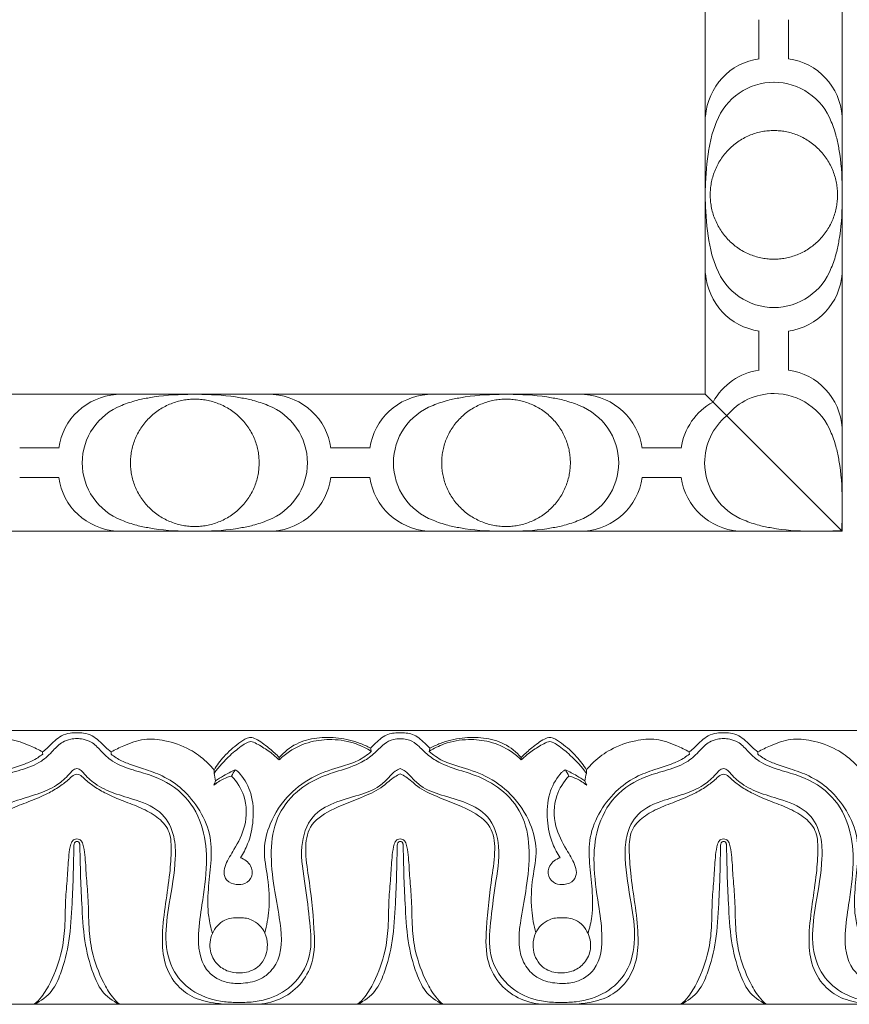
# Model space of a CAD drawing. Units: millimetres. Extents: x 8627 to 15337, y 7164 to 9994.
# Drawn here: x 14459 to 14526, y 7670 to 7749 of the extents above; entities that cross this region are included whole.
import ezdxf

# ---------------------------------------------------------------- set-up
doc = ezdxf.new("R2010")
doc.units = ezdxf.units.MM
doc.layers.get('0').update_dxf_attribs({"lineweight": 5})

# ---------------------------------------------------------------- blocks, each defined once
blk = doc.blocks.new('K-020_11_8_ramka_504_404')
for p, q in [((241, -364.501), (241, -352.001)), ((252, -352.001), (252, -364.501)), ((245.311, -362.933), (245.311, -364.501)), ((247.69, -362.933), (247.69, -364.501)), ((241, -377.001), (241, -364.501)), ((245.311, -366.069), (245.311, -364.501)), ((247.69, -366.069), (247.69, -364.501)), ((252, -364.501), (252, -377.001)), ((241, -389.501), (241, -377.001)), ((252, -377.001), (252, -389.501)), ((245.311, -387.933), (245.311, -389.501)), ((247.69, -387.933), (247.69, -389.501)), ((241, -392.999), (241, -389.501)), ((245.311, -391.069), (245.311, -389.501)), ((247.69, -391.069), (247.69, -389.501)), ((252, -389.501), (252, -402.001)), ((187.501, -392.999), (175.001, -392.999)), ((200.001, -392.999), (187.501, -392.999)), ((212.501, -392.999), (200.001, -392.999)), ((225.001, -392.999), (212.501, -392.999)), ((237.501, -392.999), (225.001, -392.999)), ((241, -392.999), (237.501, -392.999)), ((252, -404), (241, -392.999)), ((185.934, -397.31), (187.502, -397.31)), ((189.07, -397.31), (187.502, -397.31)), ((210.934, -397.31), (212.502, -397.31)), ((214.07, -397.31), (212.502, -397.31)), ((235.934, -397.31), (237.502, -397.31)), ((239.07, -397.31), (237.502, -397.31)), ((185.934, -399.689), (187.502, -399.689)), ((189.07, -399.689), (187.502, -399.689)), ((210.934, -399.689), (212.502, -399.689)), ((214.07, -399.689), (212.502, -399.689)), ((235.934, -399.689), (237.502, -399.689)), ((239.07, -399.689), (237.502, -399.689)), ((252, -402.001), (252, -404)), ((175.001, -404), (187.501, -404)), ((187.501, -404), (200.001, -404)), ((200.001, -404), (212.501, -404)), ((212.501, -404), (225.001, -404)), ((225.001, -404), (237.501, -404)), ((237.501, -404), (250.001, -404)), ((250.001, -404), (252, -404))]:
    blk.add_line(p, q)
for centre, radius, start, end in [((246.037, -371.033), 5.012, 97.91576, 176.11883), ((247, -371.033), 5.012, 3.88117, 82.08424), ((246.533, -372.908), 4.955, 89.96696, 159.02692), ((246.503, -372.908), 4.955, 20.97308, 90.03304), ((246.037, -382.968), 5.012, 183.88117, 262.08424), ((246.533, -381.093), 4.955, 200.97308, 270.03304), ((246.503, -381.093), 4.955, 269.96696, 339.02692), ((247, -382.968), 5.012, 277.91576, 356.11883), ((246.037, -396.034), 5.012, 97.91576, 151.4094), ((247, -396.034), 5.012, 3.88117, 82.08424), ((246.533, -397.908), 4.955, 89.96696, 140.11027), ((246.503, -397.908), 4.955, 20.97308, 90.03304), ((194.035, -398.036), 5.012, 93.88117, 172.08424), ((205.969, -398.036), 5.012, 7.91576, 86.11883), ((219.035, -398.036), 5.012, 93.88117, 172.08424), ((230.969, -398.036), 5.012, 7.91576, 86.11883), ((244.035, -398.036), 5.012, 118.59644, 172.08424), ((195.909, -398.533), 4.955, 110.97308, 180.03304), ((204.095, -398.533), 4.955, 359.96696, 69.02692), ((220.909, -398.533), 4.955, 110.97308, 180.03304), ((229.095, -398.533), 4.955, 359.96696, 69.02692), ((245.91, -398.533), 4.955, 129.89543, 180.03304), ((195.909, -398.503), 4.955, 179.96696, 249.02692), ((204.095, -398.503), 4.955, 290.97308, 0.03304), ((220.909, -398.503), 4.955, 179.96696, 249.02692), ((229.095, -398.503), 4.955, 290.97308, 0.03304), ((245.91, -398.503), 4.955, 179.96696, 249.02692), ((194.035, -398.999), 5.012, 187.91576, 266.11883), ((205.969, -398.999), 5.012, 273.88117, 352.08424), ((219.035, -398.999), 5.012, 187.91576, 266.11883), ((230.969, -398.999), 5.012, 273.88117, 352.08424), ((244.035, -398.999), 5.012, 187.91576, 266.11883)]:
    blk.add_arc(centre, radius, start, end)
for points in [[(241.036, -376.44), (241.025, -375.403), (241.147, -374.019), (241.499, -372.251), (241.747, -371.524), (241.906, -371.134)], [(252, -376.44), (252.011, -375.403), (251.89, -374.019), (251.538, -372.251), (251.29, -371.524), (251.13, -371.134)], [(241.036, -377.561), (241.025, -378.598), (241.147, -379.982), (241.499, -381.75), (241.747, -382.477), (241.906, -382.867)], [(252, -377.561), (252.011, -378.598), (251.89, -379.982), (251.538, -381.75), (251.29, -382.477), (251.13, -382.867)], [(199.441, -393.035), (198.404, -393.024), (197.02, -393.146), (195.252, -393.498), (194.526, -393.746), (194.136, -393.906)], [(200.562, -393.035), (201.599, -393.024), (202.984, -393.146), (204.751, -393.498), (205.478, -393.746), (205.868, -393.906)], [(224.441, -393.035), (223.404, -393.024), (222.02, -393.146), (220.252, -393.498), (219.526, -393.746), (219.136, -393.906)], [(225.562, -393.035), (226.599, -393.024), (227.983, -393.146), (229.751, -393.498), (230.478, -393.746), (230.868, -393.906)], [(252, -401.441), (252.011, -400.404), (251.89, -399.019), (251.538, -397.251), (251.29, -396.525), (251.13, -396.135)], [(199.441, -404), (198.404, -404.011), (197.02, -403.889), (195.252, -403.537), (194.526, -403.289), (194.136, -403.13)], [(200.562, -404), (201.599, -404.011), (202.984, -403.889), (204.751, -403.537), (205.478, -403.289), (205.868, -403.13)], [(224.441, -404), (223.404, -404.011), (222.02, -403.889), (220.252, -403.537), (219.526, -403.289), (219.136, -403.13)], [(225.562, -404), (226.599, -404.011), (227.983, -403.889), (229.751, -403.537), (230.478, -403.289), (230.868, -403.13)], [(249.442, -404), (248.405, -404.011), (247.021, -403.889), (245.253, -403.537), (244.526, -403.289), (244.136, -403.13)]]:
    blk.add_open_spline(points, degree=3, knots=[0, 0, 0, 0, 3.110889, 4.139963, 5.404285, 5.404285, 5.404285, 5.404285])
for points in [[(246.518, -371.833), (251.631, -371.833), (251.631, -377.001), (251.631, -382.168), (246.518, -382.168), (241.405, -382.168), (241.405, -377.001), (241.405, -371.833), (246.518, -371.833)], [(205.169, -398.518), (205.169, -403.631), (200.002, -403.631), (194.835, -403.631), (194.835, -398.518), (194.835, -393.405), (200.002, -393.405), (205.169, -393.405), (205.169, -398.518)], [(219.835, -398.518), (219.835, -403.631), (225.002, -403.631), (230.169, -403.631), (230.169, -398.518), (230.169, -393.405), (225.002, -393.405), (219.835, -393.405), (219.835, -398.518)]]:
    blk.add_rational_spline(points, [1, 0.707106781187, 1, 0.707106781187, 1, 0.707106781187, 1, 0.707106781187, 1], degree=2, knots=[0, 0, 0, 14.363057, 14.363057, 28.726114, 28.726114, 43.089172, 43.089172, 57.452229, 57.452229, 57.452229])
for points in [[(252, -402.562), (252.005, -403.026), (251.99, -403.491), (251.955, -403.955)], [(250.563, -404), (251.027, -404.005), (251.492, -403.989), (251.955, -403.955)]]:
    blk.add_open_spline(points, degree=3)
blk = doc.blocks.new('K-070_22_13_ramka_580_480')
for points in [[(190.529, -458), (164.555, -458)], [(190.529, -458), (216.502, -458)], [(242.475, -458), (216.502, -458)], [(242.475, -458), (268, -458)], [(190.529, -480), (164.555, -480)], [(190.529, -480), (216.502, -480)], [(242.475, -480), (216.502, -480)], [(242.475, -480), (268.449, -480)]]:
    blk.add_lwpolyline(points)
for points, knots in [([(190.529, -458.203), (190.347, -458.192), (189.927, -458.212), (189.292, -458.384), (188.739, -458.844), (188.273, -459.322), (187.929, -459.61), (187.774, -459.736)], [0, 0, 0, 0, 0.544339, 1.258271, 1.925527, 2.675292, 3.275587, 3.275587, 3.275587, 3.275587]), ([(190.529, -458.203), (190.71, -458.192), (191.13, -458.212), (191.765, -458.384), (192.318, -458.844), (192.784, -459.322), (193.129, -459.61), (193.283, -459.736)], [0, 0, 0, 0, 0.544339, 1.258271, 1.925527, 2.675292, 3.275587, 3.275587, 3.275587, 3.275587]), ([(206.788, -460.179), (206.551, -459.939), (205.988, -459.432), (205.271, -458.884), (204.623, -458.532), (204.061, -458.652), (203.309, -459.196), (202.358, -460.007), (201.775, -460.81), (201.544, -461.19)], [8.180804, 8.180804, 8.180804, 8.180804, 9.197635, 10.446256, 10.945235, 11.30692, 12.093533, 13.714296, 15.059405, 15.059405, 15.059405, 15.059405]), ([(214.114, -459.428), (213.845, -459.286), (213.02, -458.915), (211.568, -458.553), (209.805, -458.537), (208.094, -458.993), (207.173, -459.743), (206.788, -460.179)], [0.268156, 0.268156, 0.268156, 0.268156, 1.18276, 2.978904, 4.713368, 6.427151, 8.180804, 8.180804, 8.180804, 8.180804]), ([(214.114, -459.428), (214.287, -459.251), (214.625, -458.944), (215.097, -458.506), (215.621, -458.265), (216.095, -458.207), (216.385, -458.199), (216.502, -458.203)], [0, 0, 0, 0, 0.746661, 1.376056, 1.928164, 2.4454, 2.797055, 2.797055, 2.797055, 2.797055]), ([(218.89, -459.428), (218.717, -459.251), (218.379, -458.944), (217.907, -458.506), (217.383, -458.265), (216.909, -458.207), (216.619, -458.199), (216.502, -458.203)], [0, 0, 0, 0, 0.746661, 1.376056, 1.928164, 2.4454, 2.797055, 2.797055, 2.797055, 2.797055]), ([(218.89, -459.428), (219.159, -459.286), (219.984, -458.915), (221.436, -458.553), (223.199, -458.537), (224.91, -458.993), (225.831, -459.743), (226.216, -460.179)], [0.268156, 0.268156, 0.268156, 0.268156, 1.18276, 2.978904, 4.713368, 6.427151, 8.180804, 8.180804, 8.180804, 8.180804]), ([(226.216, -460.179), (226.453, -459.939), (227.016, -459.432), (227.733, -458.884), (228.381, -458.532), (228.943, -458.652), (229.695, -459.196), (230.646, -460.007), (231.229, -460.81), (231.46, -461.19)], [8.180804, 8.180804, 8.180804, 8.180804, 9.197635, 10.446256, 10.945235, 11.30692, 12.093533, 13.714296, 15.059405, 15.059405, 15.059405, 15.059405]), ([(242.475, -458.203), (242.294, -458.192), (241.874, -458.212), (241.239, -458.384), (240.686, -458.844), (240.22, -459.322), (239.875, -459.61), (239.721, -459.736)], [0, 0, 0, 0, 0.544339, 1.258271, 1.925527, 2.675292, 3.275587, 3.275587, 3.275587, 3.275587]), ([(242.475, -458.203), (242.657, -458.192), (243.077, -458.212), (243.712, -458.384), (244.265, -458.844), (244.731, -459.322), (245.075, -459.61), (245.23, -459.736)], [0, 0, 0, 0, 0.544339, 1.258271, 1.925527, 2.675292, 3.275587, 3.275587, 3.275587, 3.275587]), ([(164.555, -458.676), (164.735, -458.667), (165.204, -458.7), (165.968, -459.13), (166.655, -459.934), (167.868, -460.738), (169.323, -461.204), (171.147, -461.78), (173.026, -462.866), (174.627, -464.996), (175.03, -467.787), (174.747, -470.487), (174.185, -473.322), (173.895, -475.911), (175.058, -477.567), (176.21, -478.21), (177.427, -478.367), (178.894, -478.247), (180.644, -477.052), (180.866, -474.485), (180.434, -471.695), (180.007, -468.874), (180.263, -465.839), (181.636, -463.136), (183.935, -461.755), (186.038, -461.196), (187.595, -460.656), (188.571, -459.692), (189.252, -458.939), (189.971, -458.714), (190.362, -458.66), (190.529, -458.653)], [0, 0, 0, 0, 0.541366, 1.382095, 2.544187, 3.716942, 5.70133, 7.102254, 9.462686, 12.111231, 14.821042, 17.788626, 20.278446, 23.702259, 25.137488, 26.09661, 27.592589, 28.741167, 30.474978, 33.434285, 35.797636, 39.179286, 41.995785, 44.916791, 47.96607, 49.696999, 51.50033, 52.785161, 53.801579, 54.488065, 54.987527, 54.987527, 54.987527, 54.987527]), ([(187.774, -459.736), (187.45, -459.552), (186.595, -459.147), (185.163, -458.597), (183.289, -458.791), (181.559, -459.404), (180.268, -460.321), (179.696, -460.956), (179.513, -461.19)], [0, 0, 0, 0, 1.12148, 2.851719, 4.505307, 6.640235, 8.311519, 9.207217, 9.207217, 9.207217, 9.207217]), ([(216.502, -458.676), (216.322, -458.667), (215.853, -458.7), (215.089, -459.13), (214.402, -459.934), (213.189, -460.738), (211.734, -461.204), (209.91, -461.78), (208.031, -462.866), (206.431, -464.996), (206.027, -467.787), (206.31, -470.487), (206.872, -473.322), (207.163, -475.911), (205.999, -477.567), (204.848, -478.21), (203.63, -478.367), (202.163, -478.247), (200.413, -477.052), (200.191, -474.485), (200.623, -471.695), (201.05, -468.874), (200.794, -465.839), (199.421, -463.136), (197.122, -461.755), (195.019, -461.196), (193.462, -460.656), (192.486, -459.692), (191.805, -458.939), (191.086, -458.714), (190.695, -458.66), (190.529, -458.653)], [0, 0, 0, 0, 0.541366, 1.382095, 2.544187, 3.716942, 5.70133, 7.102254, 9.462686, 12.111231, 14.821042, 17.788626, 20.278446, 23.702259, 25.137488, 26.09661, 27.592589, 28.741167, 30.474978, 33.434285, 35.797636, 39.179286, 41.995785, 44.916791, 47.96607, 49.696999, 51.50033, 52.785161, 53.801579, 54.488065, 54.987527, 54.987527, 54.987527, 54.987527]), ([(193.283, -459.736), (193.607, -459.552), (194.462, -459.147), (195.894, -458.597), (197.768, -458.791), (199.498, -459.404), (200.789, -460.321), (201.361, -460.956), (201.544, -461.19)], [0, 0, 0, 0, 1.12148, 2.851719, 4.505307, 6.640235, 8.311519, 9.207217, 9.207217, 9.207217, 9.207217]), ([(201.548, -461.454), (201.93, -460.933), (202.656, -460.117), (203.631, -459.338), (204.188, -458.962), (204.499, -458.884), (204.82, -458.983), (205.367, -459.295), (206.078, -459.747), (206.576, -460.181), (206.782, -460.38)], [9.473743, 9.473743, 9.473743, 9.473743, 11.422902, 12.737939, 13.232909, 13.429291, 13.672198, 14.210497, 15.330961, 16.194524, 16.194524, 16.194524, 16.194524]), ([(206.782, -460.38), (207.031, -460.126), (207.79, -459.487), (209.248, -458.855), (211.115, -458.66), (212.796, -458.95), (213.798, -459.446), (214.177, -459.686)], [0, 0, 0, 0, 1.071159, 2.967849, 4.665218, 6.645743, 7.99361, 7.99361, 7.99361, 7.99361]), ([(216.502, -458.676), (216.682, -458.667), (217.151, -458.7), (217.914, -459.13), (218.602, -459.934), (219.815, -460.738), (221.27, -461.204), (223.094, -461.78), (224.973, -462.866), (226.573, -464.996), (226.977, -467.787), (226.694, -470.487), (226.132, -473.322), (225.841, -475.911), (227.005, -477.567), (228.156, -478.21), (229.373, -478.367), (230.841, -478.247), (232.591, -477.052), (232.813, -474.485), (232.381, -471.695), (231.954, -468.874), (232.21, -465.839), (233.583, -463.136), (235.882, -461.755), (237.985, -461.196), (239.542, -460.656), (240.518, -459.692), (241.199, -458.939), (241.918, -458.714), (242.309, -458.66), (242.475, -458.653)], [0, 0, 0, 0, 0.541366, 1.382095, 2.544187, 3.716942, 5.70133, 7.102254, 9.462686, 12.111231, 14.821042, 17.788626, 20.278446, 23.702259, 25.137488, 26.09661, 27.592589, 28.741167, 30.474978, 33.434285, 35.797636, 39.179286, 41.995785, 44.916791, 47.96607, 49.696999, 51.50033, 52.785161, 53.801579, 54.488065, 54.987527, 54.987527, 54.987527, 54.987527]), ([(226.222, -460.38), (225.973, -460.126), (225.214, -459.487), (223.756, -458.855), (221.889, -458.66), (220.208, -458.95), (219.206, -459.446), (218.827, -459.686)], [0, 0, 0, 0, 1.071159, 2.967849, 4.665218, 6.645743, 7.99361, 7.99361, 7.99361, 7.99361]), ([(231.456, -461.454), (231.074, -460.933), (230.348, -460.117), (229.373, -459.338), (228.816, -458.962), (228.505, -458.884), (228.184, -458.983), (227.637, -459.295), (226.926, -459.747), (226.428, -460.181), (226.222, -460.38)], [9.473743, 9.473743, 9.473743, 9.473743, 11.422902, 12.737939, 13.232909, 13.429291, 13.672198, 14.210497, 15.330961, 16.194524, 16.194524, 16.194524, 16.194524]), ([(239.721, -459.736), (239.397, -459.552), (238.542, -459.147), (237.11, -458.597), (235.236, -458.791), (233.506, -459.404), (232.215, -460.321), (231.643, -460.956), (231.46, -461.19)], [0, 0, 0, 0, 1.12148, 2.851719, 4.505307, 6.640235, 8.311519, 9.207217, 9.207217, 9.207217, 9.207217]), ([(268.449, -458.676), (268.269, -458.667), (267.8, -458.7), (267.036, -459.13), (266.349, -459.934), (265.136, -460.738), (263.681, -461.204), (261.857, -461.78), (259.978, -462.866), (258.377, -464.996), (257.974, -467.787), (258.257, -470.487), (258.819, -473.322), (259.109, -475.911), (257.946, -477.567), (256.794, -478.21), (255.577, -478.367), (254.11, -478.247), (252.36, -477.052), (252.138, -474.485), (252.569, -471.695), (252.997, -468.874), (252.741, -465.839), (251.368, -463.136), (249.069, -461.755), (246.966, -461.196), (245.409, -460.656), (244.433, -459.692), (243.752, -458.939), (243.033, -458.714), (242.642, -458.66), (242.475, -458.653)], [0, 0, 0, 0, 0.541366, 1.382095, 2.544187, 3.716942, 5.70133, 7.102254, 9.462686, 12.111231, 14.821042, 17.788626, 20.278446, 23.702259, 25.137488, 26.09661, 27.592589, 28.741167, 30.474978, 33.434285, 35.797636, 39.179286, 41.995785, 44.916791, 47.96607, 49.696999, 51.50033, 52.785161, 53.801579, 54.488065, 54.987527, 54.987527, 54.987527, 54.987527]), ([(245.23, -459.736), (245.554, -459.552), (246.409, -459.147), (247.841, -458.597), (249.715, -458.791), (251.445, -459.404), (252.736, -460.321), (253.308, -460.956), (253.491, -461.19)], [0, 0, 0, 0, 1.12148, 2.851719, 4.505307, 6.640235, 8.311519, 9.207217, 9.207217, 9.207217, 9.207217]), ([(187.782, -459.9), (187.654, -460.01), (187.252, -460.321), (186.365, -460.71), (185.101, -461.117), (183.547, -461.633), (181.931, -462.736), (180.56, -464.422), (179.688, -466.503), (179.728, -468.69), (180.009, -470.78), (180.043, -472.693), (179.775, -473.86), (179.64, -474.303)], [3.441042, 3.441042, 3.441042, 3.441042, 3.948506, 4.963141, 6.323234, 7.946052, 9.855736, 12.115719, 14.430523, 16.505305, 18.641306, 20.841771, 22.242887, 22.242887, 22.242887, 22.242887]), ([(193.275, -459.9), (193.403, -460.01), (193.805, -460.321), (194.692, -460.71), (195.956, -461.117), (197.51, -461.633), (199.126, -462.736), (200.497, -464.422), (201.369, -466.503), (201.329, -468.69), (201.048, -470.78), (201.014, -472.693), (201.282, -473.86), (201.417, -474.303)], [3.441042, 3.441042, 3.441042, 3.441042, 3.948506, 4.963141, 6.323234, 7.946052, 9.855736, 12.115719, 14.430523, 16.505305, 18.641306, 20.841771, 22.242887, 22.242887, 22.242887, 22.242887]), ([(214.177, -459.686), (213.846, -459.98), (213.101, -460.516), (211.503, -460.973), (209.546, -461.598), (207.433, -463.113), (206.036, -465.236), (205.414, -467.634), (205.941, -469.937), (206.04, -472.193), (205.776, -473.667), (205.617, -474.268)], [7.99361, 7.99361, 7.99361, 7.99361, 9.328112, 10.701083, 12.948754, 15.475538, 18.347251, 20.468391, 22.767335, 25.388989, 27.268573, 27.268573, 27.268573, 27.268573]), ([(218.827, -459.686), (219.158, -459.98), (219.903, -460.516), (221.501, -460.973), (223.458, -461.598), (225.57, -463.113), (226.968, -465.236), (227.59, -467.634), (227.063, -469.937), (226.964, -472.193), (227.228, -473.667), (227.387, -474.268)], [7.99361, 7.99361, 7.99361, 7.99361, 9.328112, 10.701083, 12.948754, 15.475538, 18.347251, 20.468391, 22.767335, 25.388989, 27.268573, 27.268573, 27.268573, 27.268573]), ([(239.729, -459.9), (239.601, -460.01), (239.199, -460.321), (238.312, -460.71), (237.048, -461.117), (235.494, -461.633), (233.878, -462.736), (232.507, -464.422), (231.635, -466.503), (231.675, -468.69), (231.956, -470.78), (231.99, -472.693), (231.722, -473.86), (231.587, -474.303)], [3.441042, 3.441042, 3.441042, 3.441042, 3.948506, 4.963141, 6.323234, 7.946052, 9.855736, 12.115719, 14.430523, 16.505305, 18.641306, 20.841771, 22.242887, 22.242887, 22.242887, 22.242887]), ([(245.222, -459.9), (245.35, -460.01), (245.752, -460.321), (246.639, -460.71), (247.903, -461.117), (249.457, -461.633), (251.073, -462.736), (252.444, -464.422), (253.316, -466.503), (253.276, -468.69), (252.995, -470.78), (252.961, -472.693), (253.229, -473.86), (253.364, -474.303)], [3.441042, 3.441042, 3.441042, 3.441042, 3.948506, 4.963141, 6.323234, 7.946052, 9.855736, 12.115719, 14.430523, 16.505305, 18.641306, 20.841771, 22.242887, 22.242887, 22.242887, 22.242887]), ([(190.529, -461.066), (190.464, -461.075), (190.261, -461.125), (189.833, -461.629), (189.021, -462.409), (187.509, -463.114), (185.612, -463.612), (183.569, -464.465), (182.625, -466.442), (182.574, -468.932), (183.08, -471.645), (183.538, -474.688), (182.998, -477.388), (181.094, -479.229), (179.134, -479.79), (177.92, -479.859), (177.542, -479.848)], [0, 0, 0, 0, 0.195558, 0.608332, 1.918133, 3.612175, 5.503823, 7.889422, 9.905503, 11.700598, 15.382727, 18.231732, 21.016906, 23.319607, 25.826392, 26.961144, 26.961144, 26.961144, 26.961144]), ([(178.315, -480), (178.734, -479.994), (179.742, -479.889), (181.288, -479.504), (182.783, -478.315), (183.636, -476.493), (183.709, -474.243), (183.411, -471.928), (183.063, -469.641), (182.917, -467.7), (182.999, -466.004), (184.076, -464.884), (185.379, -464.202), (186.788, -463.69), (188.072, -463.161), (189.118, -462.542), (189.816, -462.014), (190.225, -461.585), (190.461, -461.523), (190.529, -461.511)], [0, 0, 0, 0, 1.256801, 3.038014, 4.696258, 6.831093, 8.885068, 11.434713, 13.907206, 15.856239, 17.399106, 18.815712, 20.278333, 21.820367, 23.309165, 24.446718, 25.453182, 25.965795, 26.170889, 26.170889, 26.170889, 26.170889]), ([(190.529, -461.066), (190.593, -461.075), (190.796, -461.125), (191.224, -461.629), (192.036, -462.409), (193.548, -463.114), (195.445, -463.612), (197.488, -464.465), (198.432, -466.442), (198.483, -468.932), (197.977, -471.645), (197.519, -474.688), (198.059, -477.388), (199.963, -479.229), (201.923, -479.79), (203.137, -479.859), (203.515, -479.848)], [0, 0, 0, 0, 0.195558, 0.608332, 1.918133, 3.612175, 5.503823, 7.889422, 9.905503, 11.700598, 15.382727, 18.231732, 21.016906, 23.319607, 25.826392, 26.961144, 26.961144, 26.961144, 26.961144]), ([(202.742, -480), (202.323, -479.994), (201.315, -479.889), (199.769, -479.504), (198.274, -478.315), (197.421, -476.493), (197.348, -474.243), (197.646, -471.928), (197.994, -469.641), (198.14, -467.7), (198.058, -466.004), (196.981, -464.884), (195.678, -464.202), (194.269, -463.69), (192.985, -463.161), (191.939, -462.542), (191.241, -462.014), (190.832, -461.585), (190.596, -461.523), (190.529, -461.511)], [0, 0, 0, 0, 1.256801, 3.038014, 4.696258, 6.831093, 8.885068, 11.434713, 13.907206, 15.856239, 17.399106, 18.815712, 20.278333, 21.820367, 23.309165, 24.446718, 25.453182, 25.965795, 26.170889, 26.170889, 26.170889, 26.170889]), ([(201.523, -462.413), (201.765, -462.208), (202.225, -461.91), (202.738, -461.729), (202.954, -461.674)], [1.010196, 1.010196, 1.010196, 1.010196, 1.965169, 2.633429, 2.633429, 2.633429, 2.633429]), ([(203.235, -461.175), (202.922, -461.318), (202.389, -461.593), (201.883, -461.915), (201.673, -462.059)], [21.073368, 21.073368, 21.073368, 21.073368, 22.107941, 22.87372, 22.87372, 22.87372, 22.87372]), ([(202.954, -461.674), (203.378, -462.129), (204.183, -463.375), (204.203, -465.63), (203.284, -467.386), (202.547, -468.534), (202.289, -469.402), (202.52, -470.155), (203.282, -470.412), (204.092, -470.391), (204.708, -469.733), (204.565, -468.737), (203.988, -468.344), (203.658, -468.227)], [0, 0, 0, 0, 1.874038, 4.324379, 6.401522, 7.792913, 8.437542, 9.094752, 9.934501, 10.623089, 11.451181, 12.292034, 13.341331, 13.341331, 13.341331, 13.341331]), ([(203.658, -468.227), (203.89, -467.881), (204.407, -466.926), (204.761, -465.157), (204.674, -463.155), (204.001, -461.924), (203.536, -461.369), (203.396, -461.251), (203.282, -461.194), (203.235, -461.175)], [13.341331, 13.341331, 13.341331, 13.341331, 14.600598, 16.588382, 18.738369, 20.528696, 20.692758, 20.920985, 21.073368, 21.073368, 21.073368, 21.073368]), ([(203.515, -479.848), (203.741, -479.856), (204.402, -479.848), (205.807, -479.66), (207.921, -478.731), (209.506, -476.264), (209.232, -473.306), (208.909, -470.427), (208.34, -467.565), (209.155, -464.889), (211.192, -463.731), (213.086, -463.26), (214.674, -462.688), (215.528, -461.865), (216.002, -461.306), (216.361, -461.124), (216.502, -461.066)], [26.961144, 26.961144, 26.961144, 26.961144, 27.637215, 28.943023, 31.196243, 34.379307, 36.982085, 39.996258, 43.203874, 45.775573, 47.774204, 49.896288, 51.711108, 52.70739, 53.439821, 53.897032, 53.897032, 53.897032, 53.897032]), ([(204.9, -480), (205.546, -479.981), (206.879, -479.704), (208.535, -478.512), (209.681, -476.464), (209.59, -473.407), (209.251, -470.385), (208.813, -467.712), (209.087, -465.555), (211.14, -464.191), (213.229, -463.496), (215.027, -462.658), (215.841, -461.833), (216.349, -461.567), (216.502, -461.492)], [0, 0, 0, 0, 1.939852, 3.967313, 5.960467, 8.763543, 12.991847, 15.207272, 17.035601, 19.140498, 22.06749, 23.798498, 25.001336, 25.511654, 25.511654, 25.511654, 25.511654]), ([(229.489, -479.848), (229.263, -479.856), (228.602, -479.848), (227.197, -479.66), (225.083, -478.731), (223.498, -476.264), (223.772, -473.306), (224.095, -470.427), (224.664, -467.565), (223.849, -464.889), (221.812, -463.731), (219.918, -463.26), (218.33, -462.688), (217.476, -461.865), (217.002, -461.306), (216.643, -461.124), (216.502, -461.066)], [26.961144, 26.961144, 26.961144, 26.961144, 27.637215, 28.943023, 31.196243, 34.379307, 36.982085, 39.996258, 43.203874, 45.775573, 47.774204, 49.896288, 51.711108, 52.70739, 53.439821, 53.897032, 53.897032, 53.897032, 53.897032]), ([(228.104, -480), (227.458, -479.981), (226.125, -479.704), (224.469, -478.512), (223.323, -476.464), (223.414, -473.407), (223.753, -470.385), (224.191, -467.712), (223.917, -465.555), (221.863, -464.191), (219.775, -463.496), (217.977, -462.658), (217.163, -461.833), (216.655, -461.567), (216.502, -461.492)], [0, 0, 0, 0, 1.939852, 3.967313, 5.960467, 8.763543, 12.991847, 15.207272, 17.035601, 19.140498, 22.06749, 23.798498, 25.001336, 25.511654, 25.511654, 25.511654, 25.511654]), ([(229.346, -468.227), (229.114, -467.881), (228.597, -466.926), (228.243, -465.157), (228.329, -463.155), (229.003, -461.924), (229.468, -461.369), (229.608, -461.251), (229.722, -461.194), (229.769, -461.175)], [13.341331, 13.341331, 13.341331, 13.341331, 14.600598, 16.588382, 18.738369, 20.528696, 20.692758, 20.920985, 21.073368, 21.073368, 21.073368, 21.073368]), ([(230.05, -461.674), (229.626, -462.129), (228.821, -463.375), (228.801, -465.63), (229.72, -467.386), (230.457, -468.534), (230.715, -469.402), (230.484, -470.155), (229.722, -470.412), (228.912, -470.391), (228.296, -469.733), (228.439, -468.737), (229.016, -468.344), (229.346, -468.227)], [0, 0, 0, 0, 1.874038, 4.324379, 6.401522, 7.792913, 8.437542, 9.094752, 9.934501, 10.623089, 11.451181, 12.292034, 13.341331, 13.341331, 13.341331, 13.341331]), ([(242.475, -461.066), (242.411, -461.075), (242.208, -461.125), (241.78, -461.629), (240.968, -462.409), (239.456, -463.114), (237.559, -463.612), (235.516, -464.465), (234.572, -466.442), (234.521, -468.932), (235.027, -471.645), (235.485, -474.688), (234.945, -477.388), (233.041, -479.229), (231.081, -479.79), (229.867, -479.859), (229.489, -479.848)], [0, 0, 0, 0, 0.195558, 0.608332, 1.918133, 3.612175, 5.503823, 7.889422, 9.905503, 11.700598, 15.382727, 18.231732, 21.016906, 23.319607, 25.826392, 26.961144, 26.961144, 26.961144, 26.961144]), ([(229.769, -461.175), (230.082, -461.318), (230.615, -461.593), (231.121, -461.915), (231.331, -462.059)], [21.073368, 21.073368, 21.073368, 21.073368, 22.107941, 22.87372, 22.87372, 22.87372, 22.87372]), ([(231.481, -462.413), (231.239, -462.208), (230.779, -461.91), (230.266, -461.729), (230.05, -461.674)], [1.010196, 1.010196, 1.010196, 1.010196, 1.965169, 2.633429, 2.633429, 2.633429, 2.633429]), ([(230.262, -480), (230.681, -479.994), (231.689, -479.889), (233.235, -479.504), (234.73, -478.315), (235.583, -476.493), (235.656, -474.243), (235.358, -471.928), (235.01, -469.641), (234.864, -467.7), (234.946, -466.004), (236.023, -464.884), (237.326, -464.202), (238.735, -463.69), (240.019, -463.161), (241.065, -462.542), (241.763, -462.014), (242.172, -461.585), (242.408, -461.523), (242.475, -461.511)], [0, 0, 0, 0, 1.256801, 3.038014, 4.696258, 6.831093, 8.885068, 11.434713, 13.907206, 15.856239, 17.399106, 18.815712, 20.278333, 21.820367, 23.309165, 24.446718, 25.453182, 25.965795, 26.170889, 26.170889, 26.170889, 26.170889]), ([(242.475, -461.066), (242.54, -461.075), (242.743, -461.125), (243.171, -461.629), (243.983, -462.409), (245.495, -463.114), (247.392, -463.612), (249.435, -464.465), (250.379, -466.442), (250.43, -468.932), (249.924, -471.645), (249.466, -474.688), (250.006, -477.388), (251.91, -479.229), (253.87, -479.79), (255.084, -479.859), (255.462, -479.848)], [0, 0, 0, 0, 0.195558, 0.608332, 1.918133, 3.612175, 5.503823, 7.889422, 9.905503, 11.700598, 15.382727, 18.231732, 21.016906, 23.319607, 25.826392, 26.961144, 26.961144, 26.961144, 26.961144]), ([(254.689, -480), (254.27, -479.994), (253.262, -479.889), (251.716, -479.504), (250.221, -478.315), (249.368, -476.493), (249.295, -474.243), (249.593, -471.928), (249.941, -469.641), (250.087, -467.7), (250.005, -466.004), (248.928, -464.884), (247.625, -464.202), (246.216, -463.69), (244.932, -463.161), (243.886, -462.542), (243.188, -462.014), (242.779, -461.585), (242.543, -461.523), (242.475, -461.511)], [0, 0, 0, 0, 1.256801, 3.038014, 4.696258, 6.831093, 8.885068, 11.434713, 13.907206, 15.856239, 17.399106, 18.815712, 20.278333, 21.820367, 23.309165, 24.446718, 25.453182, 25.965795, 26.170889, 26.170889, 26.170889, 26.170889]), ([(187.108, -480), (187.312, -479.818), (187.832, -479.287), (188.621, -477.865), (189.334, -475.992), (189.602, -473.741), (189.583, -471.771), (189.771, -469.904), (189.834, -468.473), (189.944, -467.492), (190.08, -466.988), (190.286, -466.737), (190.456, -466.717), (190.529, -466.722)], [14.266769, 14.266769, 14.266769, 14.266769, 15.091801, 16.488024, 19.142675, 21.102503, 23.310836, 25.106526, 26.775576, 27.649383, 28.090353, 28.347394, 28.56593, 28.56593, 28.56593, 28.56593]), ([(190.529, -466.93), (190.507, -466.928), (190.442, -466.93), (190.36, -466.985), (190.323, -467.071), (190.285, -467.213), (190.29, -467.549), (190.258, -468.349), (190.243, -469.845), (190.123, -472.12), (189.996, -474.827), (189.393, -477.169), (188.592, -479.055), (187.648, -479.741), (187.108, -480)], [0, 0, 0, 0, 0.065077, 0.191778, 0.269182, 0.344514, 0.636553, 1.2738, 2.77714, 5.160779, 8.180743, 10.944867, 12.466832, 14.266769, 14.266769, 14.266769, 14.266769]), ([(193.95, -480), (193.745, -479.818), (193.226, -479.287), (192.436, -477.865), (191.723, -475.992), (191.455, -473.741), (191.474, -471.771), (191.286, -469.904), (191.223, -468.473), (191.113, -467.492), (190.977, -466.988), (190.771, -466.737), (190.601, -466.717), (190.529, -466.722)], [14.266769, 14.266769, 14.266769, 14.266769, 15.091801, 16.488024, 19.142675, 21.102503, 23.310836, 25.106526, 26.775576, 27.649383, 28.090353, 28.347394, 28.56593, 28.56593, 28.56593, 28.56593]), ([(190.529, -466.93), (190.55, -466.928), (190.615, -466.93), (190.697, -466.985), (190.734, -467.071), (190.772, -467.213), (190.767, -467.549), (190.799, -468.349), (190.814, -469.845), (190.934, -472.12), (191.061, -474.827), (191.665, -477.169), (192.465, -479.055), (193.409, -479.741), (193.95, -480)], [0, 0, 0, 0, 0.065077, 0.191778, 0.269182, 0.344514, 0.636553, 1.2738, 2.77714, 5.160779, 8.180743, 10.944867, 12.466832, 14.266769, 14.266769, 14.266769, 14.266769]), ([(213.081, -480), (213.286, -479.818), (213.805, -479.287), (214.594, -477.865), (215.307, -475.992), (215.575, -473.741), (215.556, -471.771), (215.745, -469.904), (215.807, -468.473), (215.918, -467.492), (216.054, -466.988), (216.259, -466.737), (216.429, -466.717), (216.502, -466.722)], [14.266769, 14.266769, 14.266769, 14.266769, 15.091801, 16.488024, 19.142675, 21.102503, 23.310836, 25.106526, 26.775576, 27.649383, 28.090353, 28.347394, 28.56593, 28.56593, 28.56593, 28.56593]), ([(216.502, -466.93), (216.48, -466.928), (216.415, -466.93), (216.333, -466.985), (216.296, -467.071), (216.258, -467.213), (216.264, -467.549), (216.231, -468.349), (216.216, -469.845), (216.097, -472.12), (215.97, -474.827), (215.366, -477.169), (214.565, -479.055), (213.621, -479.741), (213.081, -480)], [0, 0, 0, 0, 0.065077, 0.191778, 0.269182, 0.344514, 0.636553, 1.2738, 2.77714, 5.160779, 8.180743, 10.944867, 12.466832, 14.266769, 14.266769, 14.266769, 14.266769]), ([(219.923, -480), (219.718, -479.818), (219.199, -479.287), (218.41, -477.865), (217.697, -475.992), (217.429, -473.741), (217.448, -471.771), (217.259, -469.904), (217.197, -468.473), (217.086, -467.492), (216.95, -466.988), (216.745, -466.737), (216.575, -466.717), (216.502, -466.722)], [14.266769, 14.266769, 14.266769, 14.266769, 15.091801, 16.488024, 19.142675, 21.102503, 23.310836, 25.106526, 26.775576, 27.649383, 28.090353, 28.347394, 28.56593, 28.56593, 28.56593, 28.56593]), ([(216.502, -466.93), (216.524, -466.928), (216.589, -466.93), (216.671, -466.985), (216.708, -467.071), (216.746, -467.213), (216.74, -467.549), (216.773, -468.349), (216.787, -469.845), (216.907, -472.12), (217.034, -474.827), (217.638, -477.169), (218.439, -479.055), (219.383, -479.741), (219.923, -480)], [0, 0, 0, 0, 0.065077, 0.191778, 0.269182, 0.344514, 0.636553, 1.2738, 2.77714, 5.160779, 8.180743, 10.944867, 12.466832, 14.266769, 14.266769, 14.266769, 14.266769]), ([(239.054, -480), (239.259, -479.818), (239.778, -479.287), (240.568, -477.865), (241.281, -475.992), (241.549, -473.741), (241.529, -471.771), (241.718, -469.904), (241.781, -468.473), (241.891, -467.492), (242.027, -466.988), (242.233, -466.737), (242.403, -466.717), (242.475, -466.722)], [14.266769, 14.266769, 14.266769, 14.266769, 15.091801, 16.488024, 19.142675, 21.102503, 23.310836, 25.106526, 26.775576, 27.649383, 28.090353, 28.347394, 28.56593, 28.56593, 28.56593, 28.56593]), ([(242.475, -466.93), (242.454, -466.928), (242.389, -466.93), (242.307, -466.985), (242.27, -467.071), (242.232, -467.213), (242.237, -467.549), (242.205, -468.349), (242.19, -469.845), (242.07, -472.12), (241.943, -474.827), (241.339, -477.169), (240.539, -479.055), (239.595, -479.741), (239.054, -480)], [0, 0, 0, 0, 0.065077, 0.191778, 0.269182, 0.344514, 0.636553, 1.2738, 2.77714, 5.160779, 8.180743, 10.944867, 12.466832, 14.266769, 14.266769, 14.266769, 14.266769]), ([(245.896, -480), (245.692, -479.818), (245.172, -479.287), (244.383, -477.865), (243.67, -475.992), (243.402, -473.741), (243.421, -471.771), (243.233, -469.904), (243.17, -468.473), (243.059, -467.492), (242.924, -466.988), (242.718, -466.737), (242.548, -466.717), (242.475, -466.722)], [14.266769, 14.266769, 14.266769, 14.266769, 15.091801, 16.488024, 19.142675, 21.102503, 23.310836, 25.106526, 26.775576, 27.649383, 28.090353, 28.347394, 28.56593, 28.56593, 28.56593, 28.56593]), ([(242.475, -466.93), (242.497, -466.928), (242.562, -466.93), (242.644, -466.985), (242.681, -467.071), (242.719, -467.213), (242.714, -467.549), (242.746, -468.349), (242.761, -469.845), (242.881, -472.12), (243.007, -474.827), (243.611, -477.169), (244.412, -479.055), (245.356, -479.741), (245.896, -480)], [0, 0, 0, 0, 0.065077, 0.191778, 0.269182, 0.344514, 0.636553, 1.2738, 2.77714, 5.160779, 8.180743, 10.944867, 12.466832, 14.266769, 14.266769, 14.266769, 14.266769]), ([(203.515, -477.475), (203.242, -477.477), (202.601, -477.381), (201.694, -476.807), (201.225, -475.879), (201.185, -474.997), (201.38, -474.292), (201.794, -473.665), (202.493, -473.125), (203.147, -473.027), (203.515, -473.054)], [7.145508, 7.145508, 7.145508, 7.145508, 7.964478, 9.051852, 10.241329, 10.944052, 11.689024, 12.41783, 13.178018, 14.285521, 14.285521, 14.285521, 14.285521]), ([(203.515, -473.054), (203.854, -473.032), (204.742, -473.135), (205.655, -474.068), (205.941, -475.431), (205.522, -476.802), (204.392, -477.439), (203.729, -477.487), (203.515, -477.475)], [14.285521, 14.285521, 14.285521, 14.285521, 15.304228, 16.854794, 17.81862, 19.45601, 20.789001, 21.431029, 21.431029, 21.431029, 21.431029]), ([(229.489, -473.054), (229.15, -473.032), (228.262, -473.135), (227.349, -474.068), (227.063, -475.431), (227.482, -476.802), (228.612, -477.439), (229.275, -477.487), (229.489, -477.475)], [14.285521, 14.285521, 14.285521, 14.285521, 15.304228, 16.854794, 17.81862, 19.45601, 20.789001, 21.431029, 21.431029, 21.431029, 21.431029]), ([(229.489, -477.475), (229.762, -477.477), (230.403, -477.381), (231.31, -476.807), (231.779, -475.879), (231.819, -474.997), (231.624, -474.292), (231.21, -473.665), (230.511, -473.125), (229.857, -473.027), (229.489, -473.054)], [7.145508, 7.145508, 7.145508, 7.145508, 7.964478, 9.051852, 10.241329, 10.944052, 11.689024, 12.41783, 13.178018, 14.285521, 14.285521, 14.285521, 14.285521])]:
    blk.add_open_spline(points, degree=3, knots=knots)
for points in [[(187.774, -459.736), (187.777, -459.791), (187.779, -459.846), (187.782, -459.9)], [(193.283, -459.736), (193.28, -459.791), (193.278, -459.846), (193.275, -459.9)], [(214.177, -459.686), (214.156, -459.6), (214.135, -459.514), (214.114, -459.428)], [(218.827, -459.686), (218.848, -459.6), (218.869, -459.514), (218.89, -459.428)], [(239.721, -459.736), (239.724, -459.791), (239.726, -459.846), (239.729, -459.9)], [(245.23, -459.736), (245.227, -459.791), (245.225, -459.846), (245.222, -459.9)], [(206.782, -460.38), (206.784, -460.313), (206.786, -460.246), (206.788, -460.179)], [(226.222, -460.38), (226.22, -460.313), (226.218, -460.246), (226.216, -460.179)], [(201.544, -461.19), (201.545, -461.278), (201.547, -461.366), (201.548, -461.454)], [(201.548, -461.454), (201.59, -461.656), (201.632, -461.857), (201.673, -462.059)], [(202.954, -461.674), (203.047, -461.508), (203.141, -461.342), (203.235, -461.175)], [(230.05, -461.674), (229.956, -461.508), (229.863, -461.342), (229.769, -461.175)], [(231.456, -461.454), (231.414, -461.656), (231.372, -461.857), (231.331, -462.059)], [(231.46, -461.19), (231.459, -461.278), (231.457, -461.366), (231.456, -461.454)], [(201.673, -462.059), (201.623, -462.177), (201.573, -462.295), (201.523, -462.413)], [(231.331, -462.059), (231.381, -462.177), (231.431, -462.295), (231.481, -462.413)]]:
    blk.add_open_spline(points, degree=3)

msp = doc.modelspace()

# ---------------------------------------------------------------- block references
for name, p in [('K-070_22_13_ramka_580_480', (14273.026, 8149.93)), ('K-020_11_8_ramka_504_404', (14273.026, 8111.93))]:
    msp.add_blockref(name, p)

doc.saveas('drawing.dxf')
